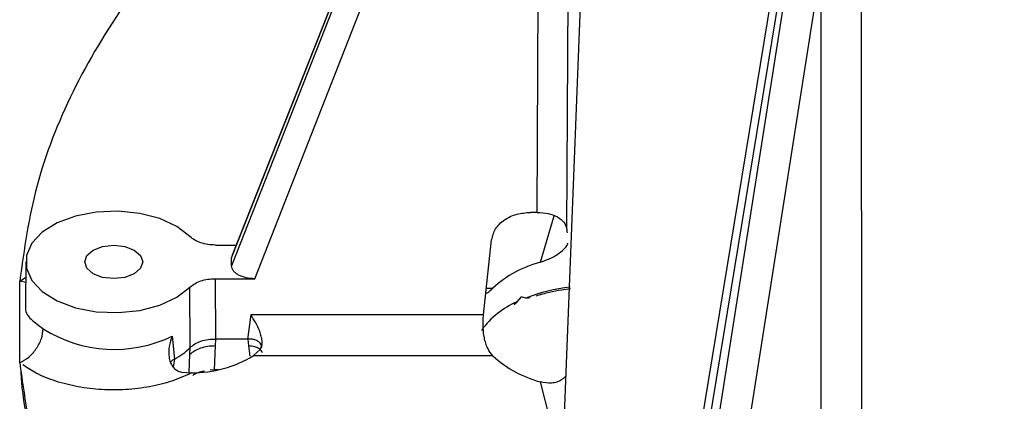
# Model space of a CAD drawing. Units: millimetres. Extents: x 5 to 292, y 5 to 415.
# Drawn here: x 201 to 214, y 249 to 254 of the extents above; entities that cross this region are included whole.
import ezdxf

# ---------------------------------------------------------------- set-up
doc = ezdxf.new("R2010")
doc.units = ezdxf.units.MM

msp = doc.modelspace()

# ---------------------------------------------------------------- linework, layer by layer
at = {"color": 7, "linetype": 'Continuous', "lineweight": 25}
for p, q in [((207.4917, 260.9744), (203.4479, 250.7424)), ((203.4407, 250.7055), (207.4693, 260.8991)), ((207.4693, 260.8513), (203.4407, 250.5947)), ((203.7554, 250.4217), (207.6369, 260.304)), ((207.5918, 251.3227), (207.6369, 260.304)), ((208.0363, 260.0863), (207.9911, 251.1058)), ((208.3586, 258.7109), (207.9562, 248.5743)), ((211.0122, 255.6987), (209.1401, 244.3356)), ((209.2252, 244.1973), (211.0725, 255.41)), ((211.1311, 255.3762), (209.3608, 244.119)), ((209.7891, 244.1216), (211.4458, 254.6564)), ((211.4458, 254.6564), (211.4477, 245.9487)), ((211.9951, 254.6654), (211.996, 245.9859)), ((207.5918, 251.3227), (207.5016, 251.3227)), ((206.8617, 249.9288), (206.9732, 250.9488)), ((203.2217, 250.8785), (203.5017, 250.8785)), ((203.4407, 250.5947), (203.4407, 250.7055)), ((200.6429, 250.6522), (200.6397, 250.0517)), ((203.2242, 249.6026), (203.2217, 250.4217)), ((203.2217, 250.4217), (203.7554, 250.4217)), ((200.5617, 249.2786), (200.5615, 250.3861)), ((202.8778, 249.4872), (202.8749, 250.3059)), ((207.3212, 250.1084), (207.3797, 250.1759)), ((207.4393, 250.1595), (207.3797, 250.1759)), ((203.7009, 249.9288), (203.6572, 249.6026)), ((206.8617, 249.9288), (203.7009, 249.9288)), ((202.6315, 249.6401), (202.6645, 249.331)), ((203.2202, 249.5083), (203.2239, 249.6026)), ((203.6572, 249.6026), (203.2242, 249.6026)), ((203.6588, 249.6026), (203.6572, 249.6026)), ((203.6588, 249.6026), (203.671, 249.5083)), ((202.8738, 249.3925), (202.8779, 249.4873)), ((203.2076, 249.183), (203.2202, 249.5083)), ((203.7345, 249.3727), (203.8327, 249.4639)), ((206.9907, 249.3727), (203.7345, 249.3727)), ((202.6645, 249.331), (202.6635, 249.3305)), ((202.7612, 249.1504), (202.8958, 249.1416)), ((203.2076, 249.183), (203.1507, 249.1784)), ((207.766, 248.5047), (207.6371, 249.0197))]:
    msp.add_line(p, q, dxfattribs=at)
at = {"color": 8, "linetype": 'Continuous', "lineweight": 25}
for p, q in [((207.6371, 250.6475), (207.8206, 251.2766)), ((200.5617, 250.3885), (200.6418, 250.4383)), ((200.6414, 250.37), (200.5617, 250.3885)), ((206.9017, 250.2944), (206.9907, 250.2944)), ((203.671, 249.5083), (203.6882, 249.3703)), ((202.8634, 249.154), (202.8738, 249.3925)), ((202.6635, 249.3305), (202.6485, 249.22)), ((203.2511, 249.183), (203.2076, 249.183)), ((203.2076, 249.183), (203.2076, 249.1744))]:
    msp.add_line(p, q, dxfattribs=at)
at = {"color": 7, "linetype": 'Continuous', "lineweight": 25, "flags": 128}
for points in [[(202.8749, 250.9943), (202.6956, 251.1313), (202.4633, 251.2386), (202.1922, 251.3094), (201.8993, 251.3394), (201.6026, 251.3268), (201.3205, 251.2722), (201.0705, 251.1791), (200.868, 251.0532), (200.7257, 250.9024), (200.6522, 250.736), (200.6522, 250.5642), (200.7257, 250.3978), (200.868, 250.247), (201.0705, 250.1211), (201.3205, 250.028), (201.6026, 249.9734), (201.8993, 249.9608), (202.1922, 249.9908), (202.4633, 250.0616), (202.6956, 250.1689), (202.8749, 250.3059)], [(202.1172, 250.4892), (201.9894, 250.4399), (201.8385, 250.4226), (201.6877, 250.4399), (201.5598, 250.4892), (201.4744, 250.563), (201.4444, 250.6501), (201.4744, 250.7372), (201.5598, 250.811)], [(201.5598, 250.811), (201.6877, 250.8603), (201.8385, 250.8776), (201.9894, 250.8603), (202.1172, 250.811), (202.2027, 250.7372), (202.2327, 250.6501), (202.2027, 250.563), (202.1172, 250.4892)]]:
    msp.add_lwpolyline(points, dxfattribs=at)
at = {"color": 7, "linetype": 'Continuous', "lineweight": 25}
for centre, radius, start, end in [((212.2171, 251.5531), 4.2496, 186.04088, 186.85225), ((208.0302, 249.1595), 1.539, 104.79964, 132.48904), ((207.7635, 249.0578), 1.1399, 112.82859, 144.45512), ((201.8485, 251.263), 1.8019, 237.53387, 295.75732), ((202.2226, 250.1582), 0.9378, 298.11354, 314.31474), ((202.8905, 250.7982), 1.6567, 270.18261, 300.62983), ((208.0302, 250.5076), 1.539, 227.51105, 255.20031)]:
    msp.add_arc(centre, radius, start, end, dxfattribs=at)
at = {"color": 8, "linetype": 'Continuous', "lineweight": 25}
msp.add_arc((208.2983, 247.9264), 2.3926, 96.17814, 111.0408, dxfattribs=at)
at = {"color": 7, "linetype": 'Continuous', "lineweight": 25}
for points, knots in [([(205.5988, 257.5097), (205.1154, 257.1746), (204.1488, 256.5048), (202.9601, 255.3884), (201.9818, 254.208), (201.2493, 252.9698), (200.7445, 251.6921), (200.6226, 250.8231), (200.5617, 250.3885)], [0, 0, 0, 0, 0.1667109, 0.3333621, 0.5, 0.6666307, 0.8332855, 1, 1, 1, 1]), ([(206.9732, 250.9488), (206.9864, 251.0004), (207.0128, 251.1038), (207.1403, 251.2271), (207.3096, 251.308), (207.4376, 251.3178), (207.5016, 251.3227)], [0, 0, 0, 0, 0.2495628, 0.49974294, 0.74996196, 1, 1, 1, 1]), ([(207.5918, 251.3227), (207.6422, 251.3195), (207.743, 251.3131), (207.8718, 251.2636), (207.9653, 251.1923), (207.9825, 251.1347), (207.9911, 251.1058)], [0, 0, 0, 0, 0.2499529, 0.5000003, 0.7500476, 1, 1, 1, 1]), ([(203.2217, 250.8785), (203.1865, 250.88), (203.1165, 250.883), (203.0194, 250.9076), (202.9341, 250.9439), (202.8947, 250.9774), (202.8749, 250.9943)], [0, 0, 0, 0, 0.2510058, 0.4999944, 0.7488534, 1, 1, 1, 1]), ([(207.6371, 250.6475), (207.6842, 250.6634), (207.7786, 250.6953), (207.9069, 250.7755), (207.9879, 250.8501), (208.008, 250.8955), (208.0127, 250.9062)], [0, 0, 0, 0, 0.3166495, 0.6350489, 0.9134484, 1, 1, 1, 1]), ([(203.4483, 250.7423), (203.4478, 250.7415), (203.4411, 250.7299), (203.4409, 250.7173), (203.4407, 250.7055)], [0, 0, 0, 0, 0.0619758, 1, 1, 1, 1]), ([(203.7554, 250.4217), (203.7153, 250.4242), (203.6349, 250.429), (203.5475, 250.4615), (203.494, 250.4962), (203.4641, 250.5265), (203.4445, 250.5598), (203.442, 250.5829), (203.4407, 250.5947)], [0, 0, 0, 0, 0.2492763, 0.4989478, 0.6244874, 0.7498174, 0.8735448, 1, 1, 1, 1]), ([(202.8749, 250.3059), (202.8947, 250.3228), (202.9341, 250.3563), (203.0194, 250.3926), (203.1165, 250.4172), (203.1865, 250.4202), (203.2217, 250.4217)], [0, 0, 0, 0, 0.2510075, 0.4999957, 0.7488564, 1, 1, 1, 1]), ([(206.8876, 250.2226), (206.8894, 250.2222), (206.8973, 250.2201), (206.9271, 250.2359), (206.9653, 250.271), (206.9907, 250.2944)], [0, 0, 0, 0, 0.0880172, 0.3934647, 1, 1, 1, 1]), ([(207.5771, 250.1905), (207.637, 250.2081), (207.7491, 250.241), (207.9077, 250.2715), (208.0052, 250.2822), (208.045, 250.2866)], [0, 0, 0, 0, 0.4044321, 0.7564578, 1, 1, 1, 1]), ([(207.4953, 250.177), (207.4931, 250.1722), (207.4887, 250.1624), (207.4701, 250.1547), (207.4516, 250.1576), (207.4393, 250.1595)], [0, 0, 0, 0, 0.2492198, 0.5006696, 1, 1, 1, 1]), ([(207.2782, 250.0879), (207.2778, 250.0857), (207.2771, 250.0813), (207.279, 250.0773), (207.2824, 250.076), (207.2865, 250.0771), (207.2911, 250.0794), (207.2977, 250.0842), (207.3085, 250.094), (207.3162, 250.1028), (207.3212, 250.1084)], [0, 0, 0, 0, 0.1266675, 0.2504952, 0.3796052, 0.4397705, 0.5007835, 0.6172231, 0.7514682, 1, 1, 1, 1]), ([(203.8327, 249.4639), (203.8404, 249.4814), (203.8559, 249.5164), (203.8562, 249.5784), (203.845, 249.6426), (203.8181, 249.7264), (203.7686, 249.8283), (203.7238, 249.8948), (203.7009, 249.9288)], [0, 0, 0, 0, 0.1250981, 0.2501087, 0.3679195, 0.5004714, 0.7440659, 1, 1, 1, 1]), ([(206.9907, 249.3727), (206.965, 249.4042), (206.9264, 249.4515), (206.892, 249.5434), (206.873, 249.6186), (206.8611, 249.6993), (206.8558, 249.7803), (206.8556, 249.8595), (206.8597, 249.9056), (206.8617, 249.9288)], [0, 0, 0, 0, 0.2490908, 0.3747638, 0.4995458, 0.6216398, 0.7500737, 0.87413, 1, 1, 1, 1]), ([(200.5617, 249.2786), (200.6034, 249.3017), (200.6869, 249.3477), (200.7924, 249.4687), (200.8663, 249.6083), (200.8763, 249.6979), (200.8812, 249.7427)], [0, 0, 0, 0, 0.2500001, 0.5000006, 0.7499993, 1, 1, 1, 1]), ([(202.6315, 249.6401), (202.6168, 249.595), (202.5874, 249.5048), (202.5832, 249.3799), (202.6057, 249.2859), (202.64, 249.2228), (202.6917, 249.1729), (202.738, 249.1579), (202.7612, 249.1504)], [0, 0, 0, 0, 0.2498852, 0.4995372, 0.6303063, 0.7499066, 0.8751307, 1, 1, 1, 1]), ([(202.8779, 249.4873), (202.8972, 249.504), (202.9366, 249.538), (203.0221, 249.575), (203.1199, 249.5991), (203.1896, 249.6015), (203.2239, 249.6026)], [0, 0, 0, 0, 0.2453994, 0.5000452, 0.7547153, 1, 1, 1, 1]), ([(203.8479, 249.4866), (203.848, 249.4866), (203.8514, 249.4964), (203.8462, 249.5176), (203.8306, 249.5458), (203.8004, 249.5715), (203.7596, 249.5913), (203.7101, 249.6033), (203.6755, 249.6029), (203.6588, 249.6026)], [0, 0, 0, 0, 0.00016053, 0.16533374, 0.33372534, 0.4877301, 0.66727906, 0.83899886, 1, 1, 1, 1]), ([(203.2202, 249.5083), (203.1845, 249.5067), (203.1145, 249.5036), (203.0181, 249.4792), (202.9335, 249.4431), (202.894, 249.4096), (202.8738, 249.3925)], [0, 0, 0, 0, 0.2557118, 0.5, 0.7443011, 1, 1, 1, 1]), ([(200.5617, 249.2786), (200.6226, 248.8441), (200.7445, 247.975), (201.2493, 246.6974), (201.9818, 245.4591), (202.9601, 244.2788), (204.1487, 243.1624), (205.1154, 242.4925), (205.5988, 242.1575)], [0, 0, 0, 0, 0.166711, 0.3333622, 0.5000001, 0.6666309, 0.8332859, 1, 1, 1, 1]), ([(202.6635, 249.3305), (202.6522, 249.324), (202.6279, 249.3101), (202.6089, 249.2865), (202.6078, 249.2705), (202.6075, 249.2661)], [0, 0, 0, 0, 0.3851562, 0.8294064, 1, 1, 1, 1]), ([(200.5759, 249.1575), (200.5786, 249.1137), (200.5948, 248.8434), (200.6884, 248.3455), (200.8621, 247.664), (201.103, 247.0055), (201.3959, 246.3744), (201.7339, 245.7746), (202.1254, 245.1868), (202.5693, 244.6129), (203.0641, 244.0547), (203.6081, 243.5137), (204.1996, 242.9917), (204.8367, 242.4899), (205.5174, 242.0098), (206.2394, 241.5525), (207.0006, 241.1193), (207.7986, 240.7112), (208.631, 240.3293), (209.4952, 239.9744), (210.3885, 239.6474), (211.3079, 239.3492), (212.2501, 239.0805), (213.2114, 238.8419), (214.1873, 238.6342), (215.1713, 238.458), (216.1529, 238.3138), (217.1072, 238.2033), (217.9759, 238.1267), (218.7378, 238.0807), (219.2414, 238.0549), (219.502, 238.0511), (219.5456, 238.0505)], [0, 0, 0, 0, 0.0073954, 0.0456579, 0.084554, 0.1241343, 0.1600871, 0.1961572, 0.2323307, 0.2685899, 0.3049148, 0.3412849, 0.3776818, 0.4140897, 0.4504952, 0.486887, 0.5232542, 0.5595898, 0.5958868, 0.6321374, 0.6683315, 0.704455, 0.7404871, 0.7763948, 0.8121218, 0.8475659, 0.8825183, 0.9164808, 0.9478985, 0.9731035, 0.9955027, 1, 1, 1, 1]), ([(203.073, 249.1672), (203.0504, 249.1623), (202.995, 249.1501), (202.9402, 249.1276), (202.9162, 249.1088), (202.913, 249.1062)], [0, 0, 0, 0, 0.37296944, 0.91471511, 1, 1, 1, 1]), ([(207.9767, 249.0907), (207.9594, 249.0752), (207.925, 249.0443), (207.8587, 249.0155), (207.7627, 248.995), (207.6871, 249.0098), (207.6371, 249.0197)], [0, 0, 0, 0, 0.1979639, 0.3947717, 0.5999864, 1, 1, 1, 1])]:
    msp.add_open_spline(points, degree=3, knots=knots, dxfattribs=at)
at = {"color": 8, "linetype": 'Continuous', "lineweight": 25}
for points, knots in [([(200.64, 250.0517), (200.6399, 250.0508), (200.6346, 250.008), (200.6525, 249.9528), (200.6953, 249.8839), (200.769, 249.8254), (200.8437, 249.7704), (200.8812, 249.7427)], [0, 0, 0, 0, 0.0046969, 0.2473179, 0.4948739, 0.746164, 1, 1, 1, 1]), ([(203.8588, 249.4143), (203.8565, 249.4213), (203.8517, 249.4358), (203.8349, 249.4557), (203.8054, 249.4785), (203.764, 249.4963), (203.7143, 249.5067), (203.6857, 249.5077), (203.671, 249.5083)], [0, 0, 0, 0, 0.137074, 0.2817111, 0.4202582, 0.6834308, 0.8369677, 1, 1, 1, 1]), ([(202.8958, 249.1416), (202.8091, 249.1025), (202.6358, 249.0244), (202.3301, 248.9492), (202.0069, 248.9093), (201.6757, 248.9092), (201.3513, 248.9478), (201.0489, 249.0246), (200.7922, 249.1258), (200.6631, 249.2126), (200.6056, 249.2513)], [0, 0, 0, 0, 0.128148, 0.2562959, 0.3844437, 0.5125917, 0.6407398, 0.7688875, 0.8970355, 1, 1, 1, 1])]:
    msp.add_open_spline(points, degree=3, knots=knots, dxfattribs=at)

doc.saveas('drawing.dxf')
